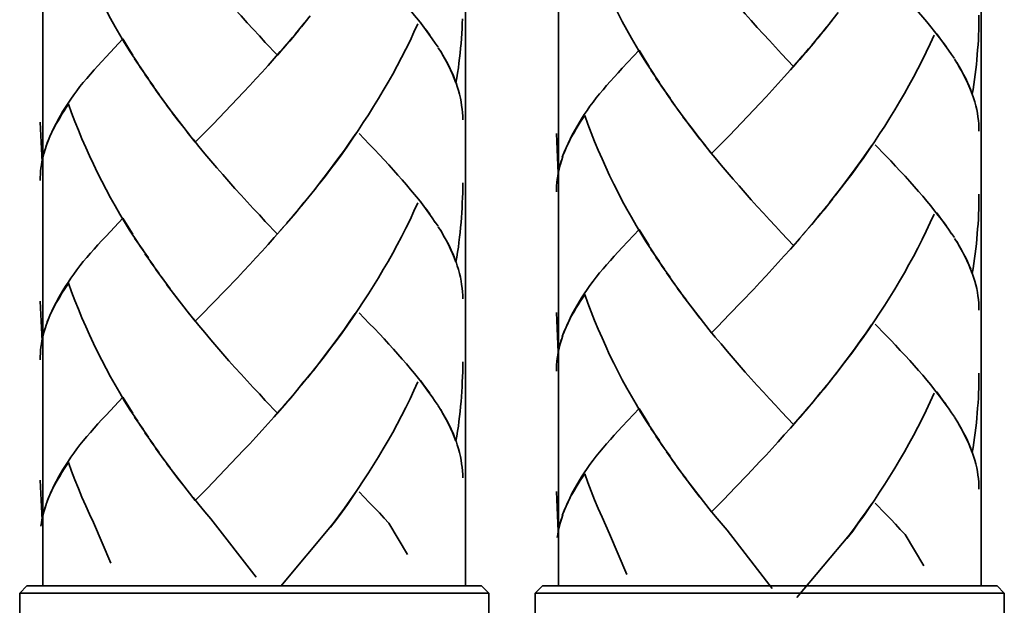
# Model space of a CAD drawing. Units: inches. Extents: x 225 to 666, y 75 to 510.
# Drawn here: x 589 to 615, y 119 to 134 of the extents above; entities that cross this region are included whole.
import ezdxf

# ---------------------------------------------------------------- set-up
doc = ezdxf.new("R2010")
doc.units = ezdxf.units.IN
doc.header["$MEASUREMENT"] = 0
doc.layers.add('Kontur', color=7, linetype='Continuous')

# ---------------------------------------------------------------- blocks, each defined once
blk = doc.blocks.new('block 2')
at = {"layer": 'Kontur', "color": 7, "lineweight": 35, "true_color": 0xffffff}
for points in [[(589.742, 119.229), (589.742, 175.355)], [(600.781, 119.229), (600.781, 175.355)], [(603.211, 119.229), (603.211, 175.355)], [(614.249, 119.229), (614.249, 175.355)], [(589.134, 119.041), (589.321, 119.229)], [(589.321, 119.229), (601.202, 119.229)], [(601.389, 119.041), (601.202, 119.229)], [(602.603, 119.041), (602.79, 119.229)], [(602.79, 119.229), (614.671, 119.229)], [(614.857, 119.041), (614.671, 119.229)], [(589.134, 119.041), (601.389, 119.041)], [(589.134, 115.486), (589.134, 119.041)], [(601.389, 115.486), (601.389, 119.041)], [(602.603, 119.041), (614.857, 119.041)], [(602.603, 115.486), (602.603, 119.041)], [(614.857, 115.486), (614.857, 119.041)]]:
    blk.add_lwpolyline(points, dxfattribs=at)
blk = doc.blocks.new('block 4')
at = {"layer": 'Kontur', "color": 7, "lineweight": 35, "true_color": 0xffffff}
for points in [[(592.004, 133.202), (591.874, 133.412), (591.751, 133.621), (591.628, 133.832), (591.508, 134.046), (591.391, 134.263), (591.28, 134.479), (591.168, 134.698), (591.059, 134.916), (590.957, 135.136), (590.859, 135.361), (590.758, 135.583), (590.666, 135.81), (590.576, 136.035), (590.491, 136.26), (590.409, 136.489)], [(595.867, 133.094), (595.549, 133.425), (595.395, 133.595), (595.236, 133.768), (595.074, 133.939), (594.916, 134.114), (594.758, 134.29), (594.602, 134.467), (594.441, 134.647), (594.283, 134.83), (594.128, 135.009), (593.971, 135.194), (593.818, 135.385), (593.664, 135.572)], [(599.992, 133.401), (599.912, 133.519), (599.827, 133.638), (599.736, 133.761), (599.645, 133.882), (599.549, 134.008), (599.448, 134.13), (599.348, 134.254), (599.24, 134.379), (599.13, 134.509), (599.013, 134.64), (598.899, 134.769), (598.776, 134.9), (598.652, 135.033), (598.531, 135.168), (598.402, 135.3), (598.268, 135.442), (598, 135.72)], [(596.725, 134.116), (596.498, 133.832)], [(600.701, 134.044), (600.697, 133.915), (600.691, 133.786), (600.688, 133.657), (600.674, 133.528), (600.664, 133.396), (600.652, 133.27), (600.641, 133.14), (600.624, 133.012), (600.606, 132.882), (600.594, 132.756), (600.571, 132.624), (600.555, 132.495), (600.53, 132.366)], [(596.568, 133.927), (596.342, 133.645)], [(599.535, 133.913), (599.435, 133.688), (599.332, 133.468), (599.222, 133.249), (599.113, 133.029), (598.996, 132.812), (598.879, 132.597), (598.759, 132.384), (598.634, 132.167), (598.512, 131.956), (598.38, 131.747), (598.247, 131.536), (598.111, 131.33), (597.976, 131.124), (597.838, 130.92), (597.697, 130.717), (597.555, 130.513), (597.408, 130.317), (597.257, 130.116), (597.111, 129.923), (596.957, 129.727)], [(599.848, 133.616), (599.768, 133.727), (599.686, 133.835), (599.604, 133.946)], [(591.83, 133.516), (591.389, 133.044)], [(592.088, 133.093), (591.958, 133.3), (591.83, 133.516)], [(596.258, 133.552), (596.027, 133.276)], [(596.416, 133.739), (596.188, 133.46)], [(596.1, 133.366), (595.867, 133.094)], [(600.065, 133.3), (599.992, 133.404)], [(600.53, 132.366), (600.488, 132.479), (600.443, 132.591), (600.393, 132.708), (600.334, 132.82), (600.276, 132.935), (600.209, 133.052), (600.144, 133.165), (600.071, 133.284)], [(591.389, 133.044), (591.28, 132.927), (591.178, 132.814), (591.079, 132.708), (590.98, 132.596), (590.891, 132.485), (590.795, 132.378), (590.708, 132.27), (590.629, 132.159), (590.546, 132.052), (590.473, 131.944), (590.397, 131.837), (590.327, 131.729), (590.26, 131.624), (590.198, 131.519), (590.143, 131.412), (590.084, 131.308), (590.023, 131.195), (589.974, 131.079), (589.922, 130.966), (589.875, 130.853), (589.822, 130.72)], [(592.222, 132.885), (592.004, 133.202)], [(592.357, 132.675), (592.134, 132.994)], [(595.941, 133.187), (595.783, 133.003), (595.622, 132.825), (595.465, 132.646), (595.304, 132.472), (595.145, 132.298), (594.982, 132.126), (594.824, 131.956)], [(600.495, 132.472), (600.455, 132.574), (600.41, 132.675), (600.36, 132.777), (600.308, 132.879), (600.252, 132.982), (600.191, 133.088), (600.133, 133.193)], [(592.496, 132.472), (592.269, 132.79)], [(592.637, 132.268), (592.404, 132.586)], [(592.774, 132.063), (592.545, 132.384)], [(600.709, 131.401), (600.709, 131.497), (600.701, 131.59), (600.691, 131.681), (600.68, 131.777), (600.666, 131.871), (600.648, 131.97), (600.624, 132.068), (600.598, 132.168), (600.565, 132.27), (600.533, 132.37)], [(592.918, 131.863), (592.686, 132.181)], [(593.064, 131.666), (592.826, 131.983)], [(590.409, 131.811), (590.351, 131.723), (590.293, 131.634), (590.238, 131.548), (590.188, 131.464), (590.138, 131.378), (590.091, 131.295), (590.04, 131.213), (590, 131.128), (589.959, 131.046), (589.922, 130.966), (589.885, 130.881), (589.854, 130.802)], [(592.222, 128.202), (592.004, 128.523), (591.874, 128.734), (591.751, 128.94), (591.628, 129.156), (591.508, 129.368), (591.391, 129.584), (591.28, 129.802), (591.168, 130.018), (591.059, 130.241), (590.957, 130.46), (590.859, 130.683), (590.758, 130.907), (590.666, 131.131), (590.576, 131.355), (590.491, 131.585), (590.409, 131.811)], [(593.212, 131.472), (592.97, 131.781)], [(594.824, 131.956), (594.505, 131.62)], [(593.42, 131.198), (593.269, 131.392), (593.119, 131.585)], [(593.568, 131.008), (593.359, 131.276), (593.212, 131.472)], [(594.505, 131.62), (594.189, 131.292)], [(589.717, 130.296), (589.672, 131.343)], [(594.189, 131.292), (593.877, 130.976), (593.719, 130.817)], [(593.719, 130.817), (593.512, 131.083)], [(597.9, 131.021), (597.758, 130.817), (597.617, 130.612), (597.475, 130.415), (597.326, 130.217), (597.177, 130.018), (597.029, 129.823)], [(599.992, 128.723), (599.912, 128.846), (599.827, 128.962), (599.736, 129.085), (599.645, 129.204), (599.549, 129.326), (599.448, 129.451), (599.348, 129.574), (599.24, 129.701), (599.13, 129.831), (599.013, 129.96), (598.899, 130.09), (598.776, 130.224), (598.652, 130.354), (598.531, 130.487), (598.402, 130.626), (598.268, 130.763), (598, 131.043)], [(589.833, 130.739), (589.799, 130.628), (589.767, 130.517), (589.739, 130.406), (589.717, 130.296)], [(595.867, 128.418), (595.549, 128.748), (595.395, 128.919), (595.236, 129.088), (595.074, 129.263), (594.916, 129.438), (594.758, 129.609), (594.602, 129.79), (594.441, 129.971), (594.283, 130.151), (594.128, 130.334), (593.971, 130.517), (593.818, 130.705), (593.664, 130.893)], [(589.795, 130.636), (589.773, 130.557), (589.749, 130.474), (589.73, 130.39), (589.714, 130.308), (589.703, 130.226), (589.689, 130.143), (589.679, 130.063), (589.674, 129.979), (589.672, 129.897), (589.672, 129.813)], [(597.029, 129.823), (596.806, 129.537)], [(600.709, 129.755), (600.709, 129.626), (600.709, 129.495), (600.701, 129.367), (600.697, 129.239), (600.691, 129.106), (600.688, 128.976), (600.674, 128.849), (600.664, 128.722), (600.652, 128.593), (600.641, 128.461), (600.624, 128.333), (600.606, 128.202), (600.594, 128.075), (600.571, 127.946), (600.555, 127.819), (600.53, 127.688)], [(596.725, 129.438), (596.498, 129.156)], [(596.879, 129.63), (596.652, 129.343)], [(596.568, 129.249), (596.342, 128.968)], [(599.535, 129.234), (599.435, 129.015), (599.332, 128.79), (599.222, 128.569), (599.113, 128.35), (598.996, 128.133), (598.879, 127.919), (598.759, 127.704), (598.634, 127.489), (598.512, 127.277), (598.38, 127.067), (598.247, 126.859), (598.111, 126.651), (597.976, 126.445), (597.838, 126.24), (597.697, 126.04), (597.555, 125.84), (597.408, 125.64), (597.257, 125.438), (597.111, 125.247), (596.957, 125.05)], [(599.848, 128.938), (599.768, 129.05), (599.686, 129.156), (599.604, 129.27)], [(596.342, 128.968), (596.1, 128.69)], [(596.416, 129.059), (596.258, 128.874)], [(591.83, 128.834), (591.389, 128.362)], [(592.088, 128.414), (591.958, 128.623), (591.83, 128.834)], [(596.188, 128.78), (595.941, 128.508)], [(600.065, 128.622), (599.992, 128.729)], [(591.389, 128.362), (591.28, 128.249), (591.178, 128.139), (591.079, 128.026), (590.98, 127.915), (590.891, 127.808), (590.795, 127.7), (590.708, 127.591), (590.629, 127.481), (590.546, 127.374), (590.473, 127.266), (590.397, 127.155), (590.327, 127.053), (590.26, 126.948), (590.198, 126.839), (590.143, 126.736), (590.084, 126.631), (590.023, 126.516), (589.974, 126.401), (589.922, 126.287), (589.875, 126.177), (589.822, 126.041)], [(596.027, 128.597), (595.783, 128.325), (595.622, 128.147), (595.465, 127.97), (595.304, 127.794), (595.145, 127.62), (594.982, 127.447), (594.824, 127.277)], [(600.53, 127.688), (600.488, 127.802), (600.443, 127.914), (600.393, 128.026), (600.334, 128.144), (600.276, 128.255), (600.209, 128.374), (600.144, 128.49), (600.071, 128.603)], [(600.495, 127.794), (600.455, 127.894), (600.41, 127.996), (600.36, 128.098), (600.308, 128.202), (600.252, 128.306), (600.191, 128.409), (600.133, 128.517)], [(592.357, 127.998), (592.134, 128.315)], [(592.496, 127.794), (592.269, 128.112)], [(592.637, 127.591), (592.404, 127.905)], [(592.774, 127.388), (592.545, 127.704)], [(600.709, 126.726), (600.709, 126.818), (600.701, 126.912), (600.691, 127.005), (600.68, 127.099), (600.666, 127.19), (600.648, 127.292), (600.624, 127.392), (600.598, 127.489), (600.565, 127.592), (600.533, 127.692)], [(592.918, 127.188), (592.686, 127.503)], [(590.409, 127.135), (590.351, 127.043), (590.293, 126.958), (590.238, 126.871), (590.188, 126.786), (590.138, 126.701), (590.091, 126.619), (590.04, 126.536), (590, 126.45), (589.959, 126.37), (589.922, 126.287), (589.885, 126.206), (589.854, 126.122)], [(592.222, 123.527), (592.004, 123.849), (591.874, 124.055), (591.751, 124.269), (591.628, 124.477), (591.508, 124.692), (591.391, 124.908), (591.28, 125.121), (591.168, 125.339), (591.059, 125.559), (590.957, 125.783), (590.859, 126.005), (590.758, 126.228), (590.666, 126.455), (590.576, 126.68), (590.491, 126.907), (590.409, 127.135)], [(593.064, 126.989), (592.826, 127.306)], [(593.212, 126.79), (592.97, 127.103)], [(594.824, 127.277), (594.505, 126.944)], [(593.42, 126.521), (593.269, 126.715), (593.119, 126.909)], [(594.505, 126.944), (594.189, 126.619)], [(589.717, 125.619), (589.672, 126.663)], [(593.568, 126.329), (593.359, 126.599), (593.212, 126.79)], [(594.189, 126.619), (593.877, 126.296), (593.719, 126.139)], [(593.719, 126.139), (593.512, 126.407)], [(597.9, 126.343), (597.758, 126.139), (597.617, 125.938), (597.475, 125.735), (597.326, 125.537), (597.177, 125.342), (597.029, 125.145)], [(599.992, 124.046), (599.912, 124.164), (599.827, 124.284), (599.736, 124.405), (599.645, 124.528), (599.549, 124.65), (599.448, 124.772), (599.348, 124.901), (599.24, 125.027), (599.13, 125.155), (599.013, 125.283), (598.899, 125.411), (598.776, 125.543), (598.652, 125.678), (598.531, 125.812), (598.402, 125.948), (598.268, 126.085), (598, 126.363)], [(589.833, 126.064), (589.799, 125.951), (589.767, 125.845), (589.739, 125.73), (589.717, 125.619)], [(595.867, 123.738), (595.549, 124.072), (595.395, 124.242), (595.236, 124.411), (595.074, 124.582), (594.916, 124.761), (594.758, 124.937), (594.602, 125.109), (594.441, 125.291), (594.283, 125.473), (594.128, 125.655), (593.971, 125.845), (593.818, 126.026), (593.664, 126.217)], [(589.795, 125.959), (589.773, 125.878), (589.749, 125.796), (589.73, 125.713), (589.714, 125.63), (589.703, 125.55), (589.689, 125.468), (589.679, 125.386), (589.674, 125.302), (589.672, 125.22), (589.672, 125.136)], [(597.029, 125.145), (596.806, 124.856)], [(600.709, 125.078), (600.709, 124.946), (600.709, 124.816), (600.701, 124.69), (600.697, 124.562), (600.691, 124.431), (600.688, 124.304), (600.674, 124.171), (600.664, 124.041), (600.652, 123.913), (600.641, 123.784), (600.624, 123.654), (600.606, 123.526), (600.594, 123.397), (600.571, 123.268), (600.555, 123.141), (600.53, 123.012)], [(596.725, 124.761), (596.498, 124.477)], [(596.879, 124.954), (596.652, 124.667)], [(596.568, 124.573), (596.342, 124.289)], [(599.535, 124.557), (599.435, 124.334), (599.332, 124.111), (599.222, 123.892), (599.113, 123.673), (598.996, 123.457), (598.879, 123.239), (598.759, 123.026), (598.634, 122.812), (598.512, 122.602), (598.38, 122.392), (598.247, 122.184), (598.111, 121.973), (597.976, 121.769), (597.838, 121.564), (597.697, 121.359), (597.555, 121.161), (597.408, 120.959), (597.257, 120.762)], [(599.848, 124.264), (599.768, 124.371), (599.686, 124.481), (599.604, 124.593)], [(596.416, 124.382), (596.188, 124.103)], [(591.83, 124.158), (591.389, 123.686)], [(592.088, 123.736), (591.958, 123.946), (591.83, 124.158)], [(596.1, 124.012), (595.867, 123.738)], [(596.258, 124.195), (596.027, 123.921)], [(600.065, 123.941), (599.992, 124.048)], [(595.941, 123.829), (595.783, 123.647)], [(600.53, 123.012), (600.488, 123.124), (600.443, 123.237), (600.393, 123.349), (600.334, 123.463), (600.276, 123.575), (600.209, 123.695), (600.144, 123.812), (600.071, 123.929)], [(600.495, 123.116), (600.455, 123.217), (600.41, 123.321), (600.36, 123.422), (600.308, 123.525), (600.252, 123.626), (600.191, 123.731), (600.133, 123.837)], [(591.389, 123.686), (591.28, 123.572), (591.178, 123.46), (591.079, 123.349), (590.98, 123.239), (590.891, 123.13), (590.795, 123.019), (590.708, 122.912), (590.629, 122.806), (590.546, 122.696), (590.473, 122.588), (590.397, 122.482), (590.327, 122.377), (590.26, 122.268), (590.198, 122.162), (590.143, 122.057), (590.084, 121.955), (590.023, 121.838), (589.974, 121.724), (589.922, 121.611), (589.875, 121.499), (589.822, 121.364)], [(592.357, 123.321), (592.134, 123.639)], [(595.783, 123.647), (595.622, 123.469), (595.465, 123.292), (595.304, 123.116), (595.145, 122.941), (594.982, 122.771)], [(592.496, 123.116), (592.269, 123.433)], [(592.637, 122.912), (592.404, 123.229)], [(592.774, 122.71), (592.545, 123.026)], [(600.709, 122.048), (600.709, 122.142), (600.701, 122.232), (600.691, 122.329), (600.68, 122.42), (600.666, 122.513), (600.648, 122.612), (600.624, 122.714), (600.598, 122.812), (600.565, 122.913), (600.533, 123.015)], [(592.918, 122.508), (592.686, 122.824)], [(594.982, 122.771), (594.663, 122.431)], [(590.409, 122.456), (590.351, 122.366), (590.293, 122.283), (590.238, 122.191), (590.188, 122.106), (590.138, 122.022), (590.091, 121.938), (590.04, 121.856), (590, 121.774), (589.959, 121.692), (589.922, 121.611), (589.885, 121.526), (589.854, 121.445)], [(591.512, 119.825), (591.059, 120.883), (590.957, 121.104), (590.859, 121.324), (590.758, 121.55), (590.666, 121.776), (590.576, 122.002), (590.491, 122.229), (590.409, 122.456)], [(593.064, 122.312), (592.826, 122.625)], [(593.212, 122.113), (592.97, 122.427)], [(593.42, 121.844), (593.269, 122.033), (593.119, 122.23)], [(594.663, 122.431), (594.344, 122.103)], [(589.717, 120.942), (589.672, 121.99)], [(593.568, 121.65), (593.359, 121.921), (593.212, 122.113)], [(594.344, 122.103), (594.029, 121.776)], [(593.719, 121.46), (593.512, 121.729)], [(594.029, 121.776), (593.719, 121.46)], [(599.265, 120.053), (598.776, 120.866), (598.652, 120.996), (598.531, 121.135), (598.402, 121.269), (598.268, 121.407), (598, 121.683)], [(595.309, 119.461), (594.128, 120.979), (593.971, 121.164), (593.818, 121.351), (593.664, 121.536)], [(597.9, 121.663), (597.758, 121.46), (597.617, 121.259), (597.475, 121.06), (597.326, 120.86), (595.954, 119.224)], [(589.795, 121.281), (589.773, 121.202), (589.749, 121.116), (589.73, 121.035), (589.714, 120.956), (589.703, 120.872), (589.689, 120.79)], [(589.833, 121.386), (589.799, 121.272), (589.767, 121.161), (589.739, 121.052), (589.717, 120.942)]]:
    blk.add_lwpolyline(points, dxfattribs=at)
blk = doc.blocks.new('block 5')
at = {"layer": 'Kontur', "color": 7, "lineweight": 35, "true_color": 0xffffff}
for points in [[(605.491, 132.905), (605.361, 133.115), (605.238, 133.324), (605.115, 133.535), (604.995, 133.749), (604.878, 133.966), (604.768, 134.182), (604.655, 134.401), (604.546, 134.619), (604.444, 134.839), (604.347, 135.064), (604.245, 135.286), (604.153, 135.513), (604.063, 135.738), (603.979, 135.963), (603.896, 136.192)], [(613.479, 133.104), (613.399, 133.222), (613.314, 133.341), (613.224, 133.464), (613.132, 133.585), (613.036, 133.711), (612.936, 133.833), (612.835, 133.957), (612.728, 134.082), (612.617, 134.212), (612.5, 134.343), (612.387, 134.472), (612.264, 134.604), (612.14, 134.736), (612.019, 134.871), (611.89, 135.003), (611.755, 135.146), (611.487, 135.423)], [(609.354, 132.797), (609.036, 133.128), (608.882, 133.298), (608.724, 133.471), (608.562, 133.643), (608.403, 133.817), (608.245, 133.993), (608.089, 134.17), (607.929, 134.351), (607.771, 134.533), (607.615, 134.712), (607.458, 134.897), (607.306, 135.088), (607.151, 135.275)], [(610.517, 134.203), (610.293, 133.915)], [(614.196, 134.136), (614.196, 134.006), (614.196, 133.88), (614.188, 133.747)], [(610.212, 133.819), (609.985, 133.535)], [(610.366, 134.01), (610.14, 133.728)], [(610.056, 133.63), (609.829, 133.348)], [(613.022, 133.616), (612.922, 133.391), (612.819, 133.171), (612.709, 132.952), (612.601, 132.732), (612.483, 132.515), (612.366, 132.3), (612.246, 132.087), (612.121, 131.87), (611.999, 131.659), (611.867, 131.45), (611.734, 131.239), (611.599, 131.033), (611.463, 130.827), (611.325, 130.623), (611.185, 130.42), (611.042, 130.216), (610.896, 130.021), (610.744, 129.819), (610.599, 129.626), (610.444, 129.43)], [(613.335, 133.319), (613.255, 133.43), (613.173, 133.538), (613.091, 133.649)], [(614.188, 133.747), (614.185, 133.618), (614.179, 133.489), (614.175, 133.36), (614.161, 133.231), (614.151, 133.099), (614.14, 132.973), (614.128, 132.843), (614.111, 132.715), (614.094, 132.585), (614.081, 132.459), (614.059, 132.327), (614.042, 132.198), (614.018, 132.069)], [(609.745, 133.255), (609.515, 132.979)], [(609.903, 133.442), (609.675, 133.163)], [(605.317, 133.219), (604.876, 132.747)], [(605.575, 132.796), (605.445, 133.003), (605.317, 133.219)], [(609.587, 133.069), (609.354, 132.797)], [(613.553, 133.003), (613.479, 133.107)], [(604.876, 132.747), (604.768, 132.63), (604.665, 132.518), (604.566, 132.411), (604.468, 132.299), (604.378, 132.188), (604.282, 132.081), (604.195, 131.973), (604.116, 131.862), (604.033, 131.755), (603.96, 131.647), (603.885, 131.54), (603.814, 131.432), (603.747, 131.327), (603.686, 131.222), (603.63, 131.115), (603.571, 131.011), (603.511, 130.898), (603.461, 130.782), (603.409, 130.669), (603.362, 130.556), (603.31, 130.423)], [(605.709, 132.588), (605.491, 132.905)], [(609.429, 132.89), (609.271, 132.706), (609.109, 132.528), (608.952, 132.349), (608.791, 132.175), (608.632, 132.001), (608.47, 131.829), (608.312, 131.659)], [(614.018, 132.069), (613.976, 132.182), (613.931, 132.294), (613.88, 132.411), (613.821, 132.523), (613.764, 132.638), (613.696, 132.755), (613.631, 132.868), (613.559, 132.987)], [(613.982, 132.175), (613.942, 132.277), (613.897, 132.378), (613.848, 132.48), (613.795, 132.582), (613.739, 132.686), (613.679, 132.791), (613.62, 132.896)], [(605.845, 132.378), (605.621, 132.697)], [(605.983, 132.175), (605.756, 132.493)], [(606.124, 131.971), (605.892, 132.289)], [(606.262, 131.767), (606.032, 132.087)], [(614.196, 131.104), (614.196, 131.2), (614.188, 131.293), (614.179, 131.384), (614.167, 131.48), (614.153, 131.574), (614.136, 131.673), (614.111, 131.771), (614.085, 131.871), (614.053, 131.973), (614.021, 132.073)], [(606.405, 131.566), (606.173, 131.884)], [(603.896, 131.514), (603.838, 131.426), (603.78, 131.337), (603.726, 131.251), (603.675, 131.167), (603.625, 131.081), (603.578, 130.998), (603.527, 130.916), (603.487, 130.831), (603.446, 130.749), (603.409, 130.669), (603.372, 130.584), (603.341, 130.505)], [(605.709, 127.905), (605.491, 128.227), (605.361, 128.438), (605.238, 128.644), (605.115, 128.859), (604.995, 129.071), (604.878, 129.287), (604.768, 129.505), (604.655, 129.721), (604.546, 129.944), (604.444, 130.163), (604.347, 130.386), (604.245, 130.61), (604.153, 130.834), (604.063, 131.059), (603.979, 131.288), (603.896, 131.514)], [(606.552, 131.369), (606.313, 131.687)], [(606.699, 131.175), (606.457, 131.484)], [(608.312, 131.659), (607.992, 131.323)], [(606.907, 130.901), (606.756, 131.095), (606.606, 131.288)], [(607.992, 131.323), (607.677, 130.995)], [(603.204, 129.999), (603.159, 131.046)], [(607.056, 130.711), (606.847, 130.979), (606.699, 131.175)], [(607.677, 130.995), (607.364, 130.679), (607.206, 130.521)], [(607.206, 130.521), (606.999, 130.786)], [(611.388, 130.724), (611.245, 130.521), (611.104, 130.315), (610.962, 130.118), (610.813, 129.92), (610.664, 129.721), (610.517, 129.526)], [(613.479, 128.426), (613.399, 128.549), (613.314, 128.665), (613.224, 128.788), (613.132, 128.907), (613.036, 129.029), (612.936, 129.154), (612.835, 129.277), (612.728, 129.404), (612.617, 129.534), (612.5, 129.663), (612.387, 129.793), (612.264, 129.927), (612.14, 130.057), (612.019, 130.19), (611.89, 130.329), (611.755, 130.466), (611.487, 130.746)], [(603.32, 130.442), (603.286, 130.331), (603.254, 130.22), (603.227, 130.109), (603.204, 129.999)], [(609.354, 128.121), (609.036, 128.451), (608.882, 128.622), (608.724, 128.791), (608.562, 128.966), (608.403, 129.141), (608.245, 129.312), (608.089, 129.493), (607.929, 129.674), (607.771, 129.854), (607.615, 130.037), (607.458, 130.22), (607.306, 130.408), (607.151, 130.596)], [(603.282, 130.339), (603.261, 130.26), (603.236, 130.177), (603.218, 130.093), (603.201, 130.011), (603.19, 129.929), (603.177, 129.846), (603.166, 129.767), (603.161, 129.682), (603.159, 129.601), (603.159, 129.517)], [(610.517, 129.526), (610.293, 129.24)], [(614.196, 129.458), (614.196, 129.329), (614.196, 129.198), (614.188, 129.07), (614.185, 128.942), (614.179, 128.81), (614.175, 128.679), (614.161, 128.552), (614.151, 128.425), (614.14, 128.296), (614.128, 128.164), (614.111, 128.036), (614.094, 127.905), (614.081, 127.778), (614.059, 127.649), (614.042, 127.522), (614.018, 127.392)], [(610.212, 129.142), (609.985, 128.859)], [(610.366, 129.333), (610.14, 129.046)], [(610.056, 128.952), (609.829, 128.671)], [(613.022, 128.938), (612.922, 128.718), (612.819, 128.493), (612.709, 128.272), (612.601, 128.053), (612.483, 127.836), (612.366, 127.622), (612.246, 127.407), (612.121, 127.192), (611.999, 126.98), (611.867, 126.771), (611.734, 126.562), (611.599, 126.354), (611.463, 126.148), (611.325, 125.943), (611.185, 125.743), (611.042, 125.543), (610.896, 125.343), (610.744, 125.142), (610.599, 124.95), (610.444, 124.753)], [(613.335, 128.642), (613.255, 128.753), (613.173, 128.859), (613.091, 128.973)], [(609.829, 128.671), (609.587, 128.394)], [(609.903, 128.762), (609.745, 128.577)], [(605.317, 128.537), (604.876, 128.065)], [(605.575, 128.117), (605.445, 128.326), (605.317, 128.537)], [(609.675, 128.483), (609.429, 128.211)], [(613.553, 128.325), (613.479, 128.432)], [(609.515, 128.3), (609.271, 128.028), (609.109, 127.851), (608.952, 127.673), (608.791, 127.497), (608.632, 127.323), (608.47, 127.15), (608.312, 126.98)], [(614.018, 127.392), (613.976, 127.505), (613.931, 127.617), (613.88, 127.729), (613.821, 127.847), (613.764, 127.958), (613.696, 128.077), (613.631, 128.193), (613.559, 128.306)], [(613.982, 127.497), (613.942, 127.597), (613.897, 127.699), (613.848, 127.801), (613.795, 127.905), (613.739, 128.009), (613.679, 128.112), (613.62, 128.22)], [(604.876, 128.065), (604.768, 127.952), (604.665, 127.842), (604.566, 127.729), (604.468, 127.618), (604.378, 127.511), (604.282, 127.403), (604.195, 127.294), (604.116, 127.185), (604.033, 127.077), (603.96, 126.969), (603.885, 126.858), (603.814, 126.756), (603.747, 126.651), (603.686, 126.542), (603.63, 126.439), (603.571, 126.334), (603.511, 126.219), (603.461, 126.104), (603.409, 125.99), (603.362, 125.88), (603.31, 125.744)], [(605.845, 127.701), (605.621, 128.019)], [(605.983, 127.497), (605.756, 127.815)], [(606.124, 127.294), (605.892, 127.608)], [(606.262, 127.091), (606.032, 127.407)], [(614.196, 126.429), (614.196, 126.521), (614.188, 126.615), (614.179, 126.708), (614.167, 126.802), (614.153, 126.894), (614.136, 126.995), (614.111, 127.095), (614.085, 127.192), (614.053, 127.295), (614.021, 127.396)], [(606.405, 126.891), (606.173, 127.206)], [(603.896, 126.838), (603.838, 126.746), (603.78, 126.661), (603.726, 126.574), (603.675, 126.489), (603.625, 126.404), (603.578, 126.322), (603.527, 126.239), (603.487, 126.153), (603.446, 126.073), (603.409, 125.99), (603.372, 125.909), (603.341, 125.825)], [(605.709, 123.23), (605.491, 123.552), (605.361, 123.758), (605.238, 123.972), (605.115, 124.18), (604.995, 124.396), (604.878, 124.611), (604.768, 124.824), (604.655, 125.042), (604.546, 125.262), (604.444, 125.486), (604.347, 125.708), (604.245, 125.931), (604.153, 126.158), (604.063, 126.383), (603.979, 126.61), (603.896, 126.838)], [(606.552, 126.692), (606.313, 127.009)], [(608.312, 126.98), (607.992, 126.647)], [(606.699, 126.493), (606.457, 126.806)], [(606.907, 126.224), (606.756, 126.418), (606.606, 126.612)], [(607.992, 126.647), (607.677, 126.322)], [(603.204, 125.322), (603.159, 126.366)], [(607.056, 126.032), (606.847, 126.302), (606.699, 126.493)], [(607.677, 126.322), (607.364, 125.999), (607.206, 125.842)], [(607.206, 125.842), (606.999, 126.11)], [(611.388, 126.046), (611.245, 125.842), (611.104, 125.642), (610.962, 125.438), (610.813, 125.24), (610.664, 125.045), (610.517, 124.848)], [(613.479, 123.749), (613.399, 123.867), (613.314, 123.987), (613.224, 124.108), (613.132, 124.231), (613.036, 124.354), (612.936, 124.476), (612.835, 124.604), (612.728, 124.73), (612.617, 124.858), (612.5, 124.986), (612.387, 125.114), (612.264, 125.246), (612.14, 125.381), (612.019, 125.515), (611.89, 125.651), (611.755, 125.788), (611.487, 126.066)], [(609.354, 123.441), (609.036, 123.775), (608.882, 123.945), (608.724, 124.114), (608.562, 124.285), (608.403, 124.464), (608.245, 124.64), (608.089, 124.812), (607.929, 124.994), (607.771, 125.176), (607.615, 125.358), (607.458, 125.548), (607.306, 125.729), (607.151, 125.92)], [(603.282, 125.662), (603.261, 125.581), (603.236, 125.499), (603.218, 125.416), (603.201, 125.333), (603.19, 125.253), (603.177, 125.171), (603.166, 125.089), (603.161, 125.005), (603.159, 124.923), (603.159, 124.839)], [(603.32, 125.768), (603.286, 125.654), (603.254, 125.548), (603.227, 125.434), (603.204, 125.322)], [(610.517, 124.848), (610.293, 124.56)], [(614.196, 124.781), (614.196, 124.649), (614.196, 124.52), (614.188, 124.394), (614.185, 124.265), (614.179, 124.134), (614.175, 124.007), (614.161, 123.874), (614.151, 123.744), (614.14, 123.616), (614.128, 123.487), (614.111, 123.357), (614.094, 123.229), (614.081, 123.101), (614.059, 122.971), (614.042, 122.844), (614.018, 122.715)], [(610.366, 124.657), (610.14, 124.37)], [(610.056, 124.276), (609.829, 123.992)], [(610.212, 124.464), (609.985, 124.18)], [(613.022, 124.26), (612.922, 124.037), (612.819, 123.814), (612.709, 123.595), (612.601, 123.376), (612.483, 123.16), (612.366, 122.942), (612.246, 122.729), (612.121, 122.516), (611.999, 122.305), (611.867, 122.095), (611.734, 121.887), (611.599, 121.676), (611.463, 121.472), (611.325, 121.268), (611.185, 121.062), (611.042, 120.864), (610.896, 120.662), (610.744, 120.465)], [(613.335, 123.967), (613.255, 124.074), (613.173, 124.185), (613.091, 124.296)], [(609.903, 124.085), (609.675, 123.806)], [(605.317, 123.861), (604.876, 123.389)], [(605.575, 123.439), (605.445, 123.649), (605.317, 123.861)], [(609.745, 123.898), (609.515, 123.624)], [(613.553, 123.645), (613.479, 123.751)], [(609.429, 123.532), (609.271, 123.351)], [(609.587, 123.715), (609.354, 123.441)], [(614.018, 122.715), (613.976, 122.827), (613.931, 122.94), (613.88, 123.052), (613.821, 123.166), (613.764, 123.278), (613.696, 123.398), (613.631, 123.516), (613.559, 123.632)], [(613.982, 122.819), (613.942, 122.92), (613.897, 123.024), (613.848, 123.125), (613.795, 123.229), (613.739, 123.329), (613.679, 123.435), (613.62, 123.54)], [(604.876, 123.389), (604.768, 123.275), (604.665, 123.163), (604.566, 123.052), (604.468, 122.942), (604.378, 122.833), (604.282, 122.722), (604.195, 122.615), (604.116, 122.509), (604.033, 122.399), (603.96, 122.291), (603.885, 122.186), (603.814, 122.08), (603.747, 121.971), (603.686, 121.865), (603.63, 121.76), (603.571, 121.658), (603.511, 121.541), (603.461, 121.427), (603.409, 121.314), (603.362, 121.202), (603.31, 121.067)], [(605.845, 123.024), (605.621, 123.342)], [(609.271, 123.351), (609.109, 123.172), (608.952, 122.995), (608.791, 122.819), (608.632, 122.645), (608.47, 122.475)], [(605.983, 122.819), (605.756, 123.136)], [(606.124, 122.615), (605.892, 122.932)], [(606.262, 122.413), (606.032, 122.729)], [(614.196, 121.751), (614.196, 121.845), (614.188, 121.936), (614.179, 122.032), (614.167, 122.123), (614.153, 122.216), (614.136, 122.315), (614.111, 122.417), (614.085, 122.516), (614.053, 122.616), (614.021, 122.718)], [(606.405, 122.211), (606.173, 122.527)], [(608.47, 122.475), (608.15, 122.134)], [(606.552, 122.015), (606.313, 122.328)], [(603.896, 122.159), (603.838, 122.069), (603.78, 121.986), (603.726, 121.895), (603.675, 121.81), (603.625, 121.726), (603.578, 121.642), (603.527, 121.56), (603.487, 121.478), (603.446, 121.396), (603.409, 121.314), (603.372, 121.229), (603.341, 121.148)], [(604.999, 119.528), (604.546, 120.586), (604.444, 120.808), (604.347, 121.027), (604.245, 121.253), (604.153, 121.479), (604.063, 121.705), (603.979, 121.933), (603.896, 122.159)], [(606.699, 121.816), (606.457, 122.13)], [(606.907, 121.547), (606.756, 121.736), (606.606, 121.934)], [(608.15, 122.134), (607.831, 121.806)], [(603.204, 120.646), (603.159, 121.693)], [(607.056, 121.354), (606.847, 121.624), (606.699, 121.816)], [(607.831, 121.806), (607.517, 121.479)], [(607.206, 121.163), (606.999, 121.433)], [(607.517, 121.479), (607.206, 121.163)], [(608.796, 119.164), (607.615, 120.682), (607.458, 120.867), (607.306, 121.054), (607.151, 121.239)], [(611.388, 121.366), (611.245, 121.163), (611.104, 120.962), (610.962, 120.763), (610.813, 120.563), (609.441, 118.927)], [(612.752, 119.756), (612.264, 120.569), (612.14, 120.699), (612.019, 120.838), (611.89, 120.972), (611.755, 121.11), (611.487, 121.386)], [(603.282, 120.984), (603.261, 120.905), (603.236, 120.819), (603.218, 120.738), (603.201, 120.659), (603.19, 120.575), (603.177, 120.493)], [(603.32, 121.089), (603.286, 120.976), (603.254, 120.864), (603.227, 120.755), (603.204, 120.646)]]:
    blk.add_lwpolyline(points, dxfattribs=at)

msp = doc.modelspace()

# ---------------------------------------------------------------- block references
at = {"layer": 'Kontur'}
for name in ['block 2', 'block 4', 'block 5']:
    msp.add_blockref(name, (0, 0), dxfattribs=at)

doc.saveas('drawing.dxf')
